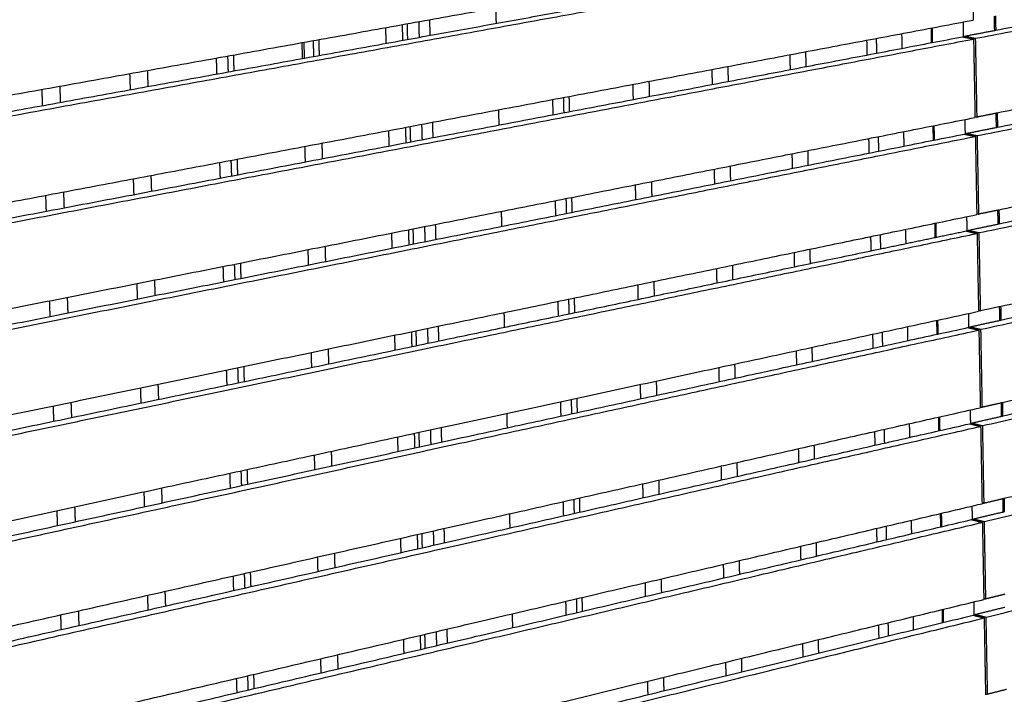
# Model space of a CAD drawing. Units: millimetres. Extents: x -6661 to 11500, y -3049 to 2259.
# Drawn here: x -5401 to -4790, y 481 to 900 of the extents above; entities that cross this region are included whole.
import ezdxf

# ---------------------------------------------------------------- set-up
doc = ezdxf.new("R2010")
doc.units = ezdxf.units.MM
doc.layers.add('V-PER321_2D', color=7, linetype='Continuous', true_color=0x000000)

msp = doc.modelspace()

# ---------------------------------------------------------------- linework, layer by layer
at = {"layer": 'V-PER321_2D', "color": 1, "lineweight": -3, "true_color": 0xff0000}
for points, weights in [([(-5523.23, 888.98), (-5152.87, 952.68), (-4817.95, 1010.29)], [6659.05823034, 7011.36206086, 7363.66589138]), ([(-5516.5, 887.44), (-5146.06, 951.29), (-4811.09, 1009.03)], [6650.98928164, 7003.29311216, 7355.59694267]), ([(-4216.58, 1000.45), (-4498.35, 946.72), (-4807.59, 887.76)], [8103.65745018, 7743.83494036, 7384.01243053]), ([(-4232.49, 999.87), (-4501.36, 948.71), (-4795.12, 892.81)], [8099.59437483, 7756.57887438, 7413.56337392]), ([(-5514.36, 833.4), (-5144.6, 899.87), (-4810.2, 959.98)], [6661.8575788, 7014.16140932, 7366.46523983]), ([(-5513.85, 820.38), (-5144.25, 887.48), (-4809.98, 948.16)], [6664.48096087, 7016.78479139, 7369.08862191]), ([(-4809.98, 948.16), (-4809.54, 923.7), (-4809.09, 899.28)], [7369.08862191, 7374.52277049, 7379.95691907]), ([(-4231.65, 952.94), (-4500.49, 899.71), (-4794.2, 841.54)], [8094.39289436, 7751.59423002, 7408.79556568]), ([(-4216.56, 945.2), (-4497.84, 889), (-4806.49, 827.34)], [8117.14912942, 7757.32661959, 7397.50410976]), ([(-4232.45, 944.59), (-4500.85, 891.08), (-4794.04, 832.63)], [8113.086048, 7770.07053617, 7427.05502435]), ([(-5520.56, 822), (-5180.45, 883.61), (-4870.35, 939.78)], [6672.54990958, 6995.46818692, 7318.38646426]), ([(-5105.6, 906.88), (-5105.47, 902.05), (-5105.34, 897.22)], [7068.97897303, 7070.00944301, 7071.039913]), ([(-5158.61, 833.26), (-4979.38, 867.12), (-4809.09, 899.28)], [7011.78795626, 7195.87243766, 7379.95691907]), ([(-5146.69, 899.49), (-5146.55, 894.63), (-5146.42, 889.78)], [7027.4472138, 7028.47768721, 7029.50816062]), ([(-4795.28, 901.89), (-4795.2, 897.35), (-4795.12, 892.81)], [7411.53198056, 7412.54765034, 7413.56332012]), ([(-5173.53, 884.86), (-5173.67, 889.74), (-5173.81, 894.62)], [7041.97165361, 7040.93535415, 7039.89905469]), ([(-5163.19, 886.74), (-5163.33, 891.6), (-5163.47, 896.47)], [7052.35454266, 7051.31823797, 7050.28193328]), ([(-5153.41, 898.28), (-5153.27, 893.42), (-5153.13, 888.56)], [7036.07860043, 7037.11132948, 7038.14405852]), ([(-4835.31, 894.33), (-4835.22, 889.77), (-4835.13, 885.2)], [7367.13596939, 7368.15163918, 7369.16730896]), ([(-4795.76, 892.69), (-4805.08, 890.92), (-4814.42, 889.14)], [7412.84728113, 7402.46433018, 7392.08137924]), ([(-4795.12, 892.81), (-4795.44, 892.75), (-4795.76, 892.69)], [7413.56337392, 7413.20532753, 7412.84728113]), ([(-4232.41, 897.54), (-4500.41, 842.04), (-4793.13, 781.41)], [8106.8161453, 7764.55168318, 7422.28722106]), ([(-5517.91, 755.29), (-5149.24, 825.43), (-4815.71, 888.9)], [6686.04158881, 7038.34541933, 7390.64924984]), ([(-5511.2, 753.59), (-5142.44, 823.91), (-4808.88, 887.51)], [6677.97264011, 7030.27647062, 7382.58030114]), ([(-5215.48, 887.13), (-5215.33, 882.22), (-5215.18, 877.32)], [6998.3673018, 6999.40360675, 7000.4399117]), ([(-4874.89, 877.64), (-4874.98, 882.23), (-4875.07, 886.82)], [7367.02781051, 7366.00639568, 7364.98498085]), ([(-4869.31, 887.91), (-4869.21, 883.32), (-4869.12, 878.73)], [7367.2951374, 7368.31599626, 7369.33685511]), ([(-4853.55, 890.89), (-4853.46, 886.31), (-4853.37, 881.73)], [7347.08615697, 7348.10182722, 7349.11749746]), ([(-4815.71, 888.9), (-4812.3, 888.2), (-4808.88, 887.51)], [7390.64924984, 7386.61477549, 7382.58030114]), ([(-4814.42, 889.14), (-4814.41, 888.89), (-4814.41, 888.63)], [7392.08137924, 7392.1381969, 7392.19501457]), ([(-4807.59, 887.76), (-4811, 888.45), (-4814.42, 889.14)], [7384.01243053, 7388.04690488, 7392.08137924]), ([(-4808.88, 887.51), (-4808.43, 863.14), (-4807.99, 838.81)], [7382.58030114, 7388.01444972, 7393.4485983]), ([(-4806.7, 839.07), (-4807.14, 863.39), (-4807.59, 887.76)], [7394.88072769, 7389.44657911, 7384.01243053]), ([(-4216.54, 890.13), (-4497.33, 831.49), (-4805.39, 767.14)], [8130.64080865, 7770.81829882, 7410.995789]), ([(-4232.4, 889.5), (-4500.34, 833.66), (-4792.97, 772.66)], [8126.57773191, 7783.56222517, 7440.54671843]), ([(-5225.98, 885.24), (-5225.82, 880.33), (-5225.67, 875.42)], [6987.98436422, 6989.02066844, 6990.05697266]), ([(-5278.6, 865.83), (-5278.76, 870.78), (-5278.92, 875.72)], [6938.14228313, 6937.10597844, 6936.06967374]), ([(-5267.95, 867.76), (-5268.11, 872.7), (-5268.27, 877.64)], [6948.52522118, 6947.48891587, 6946.45261057]), ([(-4922.59, 868.56), (-4922.69, 873.18), (-4922.79, 877.81)], [7315.11312004, 7314.09170521, 7313.07029038]), ([(-4913.2, 879.62), (-4913.1, 875), (-4913, 870.38)], [7323.45322848, 7324.4746433, 7325.49605813]), ([(-4970.98, 859.35), (-4971.09, 864.01), (-4971.2, 868.66)], [7263.19841916, 7262.17700505, 7261.15559094]), ([(-4961.46, 870.5), (-4961.36, 865.85), (-4961.25, 861.2)], [7271.538538, 7272.55995283, 7273.58136766]), ([(-5332.32, 856.1), (-5332.49, 861.08), (-5332.66, 866.06)], [6886.22759266, 6885.19128585, 6884.15497905]), ([(-5321.85, 868.01), (-5321.68, 863.03), (-5321.51, 858.06)], [6894.5379173, 6895.57422402, 6896.61053075]), ([(-5386.86, 846.22), (-5387.04, 851.24), (-5387.22, 856.26)], [6834.31290218, 6833.27659749, 6832.2402928]), ([(-5376.24, 858.23), (-5376.06, 853.22), (-5375.89, 848.21)], [6842.62323089, 6843.65953329, 6844.6958357]), ([(-5020.07, 850.01), (-5020.19, 854.7), (-5020.3, 859.39)], [7211.28373909, 7210.26232426, 7209.24090944]), ([(-5010.42, 861.25), (-5010.31, 856.57), (-5010.2, 851.89)], [7219.62384383, 7220.64526051, 7221.66667719]), ([(-5069.87, 840.54), (-5069.99, 845.26), (-5070.12, 849.98)], [7159.36904704, 7158.347633, 7157.32621896]), ([(-5060.1, 851.87), (-5059.97, 847.16), (-5059.85, 842.44)], [7167.70915706, 7168.73057157, 7169.75198608]), ([(-5509.08, 699.99), (-5140.99, 772.87), (-4807.99, 838.81)], [6688.84093727, 7041.14476778, 7393.4485983]), ([(-5103.88, 843.6), (-5103.75, 838.86), (-5103.62, 834.11)], [7082.50024991, 7083.51592031, 7084.5315907]), ([(-4808, 839.34), (-4807.35, 839.21), (-4806.7, 839.07)], [7396.41464403, 7395.64768586, 7394.88072769]), ([(-4794.84, 841.42), (-4800.77, 840.24), (-4806.7, 839.07)], [7408.0810385, 7401.4808831, 7394.88072769]), ([(-4232.36, 842.49), (-4505.58, 783.43), (-4804.51, 718.81)], [8120.3077948, 7771.08594048, 7421.86408616]), ([(-4794.2, 841.54), (-4794.52, 841.48), (-4794.84, 841.42)], [7408.79556568, 7408.43830209, 7408.0810385]), ([(-4794.2, 841.54), (-4794.12, 837.09), (-4794.04, 832.63)], [7425.05326571, 7426.05413253, 7427.05499935]), ([(-5511.72, 766.56), (-5330.82, 800.73), (-5158.61, 833.26)], [6675.34925803, 6843.56859031, 7011.78792258]), ([(-5161.63, 832.69), (-5161.49, 827.91), (-5161.35, 823.13)], [7063.87977611, 7064.90119094, 7065.92260577]), ([(-5158.61, 833.26), (-5158.61, 833.26), (-5158.61, 833.26)], [7011.78792258, 7011.78793942, 7011.78795626]), ([(-5151.58, 834.59), (-5151.45, 829.81), (-5151.31, 825.04)], [7049.6294915, 7050.64738508, 7051.66527867]), ([(-5144.88, 835.85), (-5144.75, 831.08), (-5144.61, 826.31)], [7040.96850029, 7041.98417007, 7042.99983985]), ([(-4834.15, 833.63), (-4834.07, 829.15), (-4833.98, 824.67)], [7380.65725455, 7381.65812137, 7382.65898819]), ([(-4794.68, 832.5), (-4803.98, 830.65), (-4813.31, 828.79)], [7426.33893466, 7415.95599656, 7405.57305847]), ([(-4216.52, 835.25), (-4496.83, 774.17), (-4804.3, 707.17)], [8144.13248788, 7784.30997806, 7424.48746823]), ([(-4794.04, 832.63), (-4794.36, 832.56), (-4794.68, 832.5)], [7427.05502435, 7426.6969795, 7426.33893466]), ([(-4231.55, 834.77), (-4499.39, 776.52), (-4791.91, 712.91)], [8141.14021387, 7797.58928584, 7454.03835782]), ([(-5515.27, 688.84), (-5147.43, 762.18), (-4814.6, 828.53)], [6699.53326804, 7051.83709856, 7404.14092908]), ([(-5508.57, 687.07), (-5140.65, 760.58), (-4807.77, 827.08)], [6691.46431934, 7043.76814986, 7396.07198037]), ([(-5171.66, 821.17), (-5171.8, 825.95), (-5171.94, 830.74)], [7055.53966767, 7054.51825285, 7053.49683802]), ([(-4873.65, 816.76), (-4873.75, 821.27), (-4873.84, 825.78)], [7380.59580423, 7379.58927609, 7378.58274796]), ([(-4868.08, 826.92), (-4867.99, 822.41), (-4867.9, 817.9)], [7380.88549993, 7381.89148175, 7382.89746356]), ([(-4852.35, 830.03), (-4852.27, 825.53), (-4852.18, 821.04)], [7360.60744305, 7361.60830988, 7362.6091767]), ([(-4814.6, 828.53), (-4813.95, 828.39), (-4813.3, 828.26)], [7404.14092908, 7403.3726028, 7402.60427653]), ([(-4813.31, 828.79), (-4813.3, 828.52), (-4813.3, 828.26)], [7405.57305847, 7405.63269407, 7405.69232967]), ([(-4806.49, 827.34), (-4809.9, 828.06), (-4813.31, 828.79)], [7397.50410976, 7401.53858412, 7405.57305847]), ([(-4813.3, 828.26), (-4813.3, 828.26), (-4813.3, 828.26)], [7402.60427653, 7402.60424766, 7402.60421879]), ([(-4813.3, 828.26), (-4810.54, 827.67), (-4807.77, 827.08)], [7402.60421879, 7399.33809958, 7396.07198037]), ([(-4807.77, 827.08), (-4807.33, 802.81), (-4806.89, 778.56)], [7396.07198037, 7401.50612895, 7406.94027753]), ([(-4805.6, 778.83), (-4806.04, 803.07), (-4806.49, 827.34)], [7408.37240692, 7402.93825834, 7397.50410976]), ([(-5223.69, 811.27), (-5223.84, 816.09), (-5223.99, 820.91)], [7003.6249772, 7002.60356237, 7001.58214755]), ([(-5213.52, 822.89), (-5213.37, 818.07), (-5213.23, 813.26)], [7011.96508564, 7012.98649814, 7014.00791064]), ([(-4921.26, 807.27), (-4921.36, 811.8), (-4921.46, 816.34)], [7328.68111376, 7327.67458562, 7326.66805748]), ([(-4911.88, 818.24), (-4911.79, 813.71), (-4911.69, 809.17)], [7337.05099558, 7338.05752372, 7339.06405185]), ([(-5276.5, 801.22), (-5276.66, 806.07), (-5276.82, 810.93)], [6951.71028673, 6950.6888719, 6949.66745707]), ([(-5266.19, 812.94), (-5266.03, 808.09), (-5265.88, 803.24)], [6960.05038605, 6961.07180281, 6962.09321956]), ([(-4960.05, 808.7), (-4959.95, 804.14), (-4959.84, 799.57)], [7285.13630511, 7286.14283324, 7287.14936138]), ([(-5319.65, 802.84), (-5319.48, 797.96), (-5319.32, 793.07)], [6908.1357047, 6909.15711952, 6910.17853435]), ([(-4969.56, 797.64), (-4969.66, 802.21), (-4969.77, 806.78)], [7276.76642329, 7275.75989515, 7274.75336701]), ([(-5330.1, 791.02), (-5330.27, 795.91), (-5330.44, 800.8)], [6899.79559626, 6898.77418143, 6897.7527666]), ([(-5018.54, 787.87), (-5018.65, 792.47), (-5018.77, 797.08)], [7224.85173281, 7223.84520468, 7222.83867654]), ([(-5008.91, 799.03), (-5008.8, 794.43), (-5008.69, 789.84)], [7233.22161463, 7234.22814277, 7235.23467091]), ([(-5384.52, 780.67), (-5384.69, 785.59), (-5384.87, 790.52)], [6847.88090578, 6846.85949096, 6845.83807613]), ([(-5373.92, 792.59), (-5373.74, 787.67), (-5373.57, 782.75)], [6856.22101061, 6857.24242598, 6858.26384134]), ([(-5058.48, 789.21), (-5058.36, 784.59), (-5058.24, 779.96)], [7181.30692416, 7182.31345179, 7183.31997942]), ([(-5068.23, 777.97), (-5068.35, 782.6), (-5068.48, 787.23)], [7172.93704234, 7171.9305142, 7170.92398607]), ([(-4231.52, 787.8), (-4498.95, 727.57), (-4791, 661.81)], [8134.86790951, 7792.06925624, 7449.27060296]), ([(-5506.45, 633.68), (-5139.2, 709.74), (-4806.89, 778.56)], [6702.3326165, 7054.63644702, 7406.94027753]), ([(-5102.17, 780.56), (-5102.04, 775.91), (-5101.91, 771.25)], [7096.02153782, 7097.02240409, 7098.02327036]), ([(-4806.9, 779.12), (-4806.25, 778.97), (-4805.6, 778.83)], [7409.90633323, 7409.13937008, 7408.37240692]), ([(-4793.77, 781.28), (-4799.68, 780.06), (-4805.6, 778.83)], [7421.57274724, 7414.97257708, 7408.37240692]), ([(-4216.5, 780.55), (-4496.32, 717.05), (-4803.21, 647.41)], [8157.62416712, 7797.80165729, 7437.97914746]), ([(-4793.13, 781.41), (-4793.45, 781.35), (-4793.77, 781.28)], [7422.28722106, 7421.92998415, 7421.57274724]), ([(-4793.13, 781.41), (-4793.05, 777.04), (-4792.97, 772.66)], [7438.57455086, 7439.56061472, 7440.54667859]), ([(-4231.51, 780.05), (-4498.88, 719.5), (-4790.85, 653.38)], [8154.63184509, 7811.08094829, 7467.53005149]), ([(-5149.77, 771.14), (-5149.63, 766.45), (-5149.5, 761.76)], [7063.18038257, 7064.18344087, 7065.18649917]), ([(-5143.08, 772.46), (-5142.95, 767.78), (-5142.82, 763.1)], [7054.48978544, 7055.49065226, 7056.49151908]), ([(-4833, 773.16), (-4832.92, 768.75), (-4832.83, 764.35)], [7394.1785397, 7395.16460266, 7396.15066562]), ([(-4793.61, 772.53), (-4802.89, 770.59), (-4812.2, 768.65)], [7439.83062114, 7429.44767942, 7419.0647377]), ([(-4792.97, 772.66), (-4793.29, 772.6), (-4793.61, 772.53)], [7440.54671843, 7440.18866979, 7439.83062114]), ([(-5505.95, 620.82), (-5138.86, 697.49), (-4806.68, 766.87)], [6704.95599857, 7057.25982909, 7409.56365961]), ([(-5169.81, 757.71), (-5169.95, 762.41), (-5170.08, 767.11)], [7069.1076614, 7068.10113326, 7067.09460512]), ([(-5159.79, 769.15), (-5159.65, 764.46), (-5159.52, 759.77)], [7077.47754322, 7078.48407135, 7079.49059949]), ([(-4872.43, 756.1), (-4872.52, 760.53), (-4872.61, 764.95)], [7394.16379796, 7393.17215651, 7392.18051506]), ([(-4866.86, 766.14), (-4866.77, 761.72), (-4866.69, 757.3)], [7394.47586865, 7395.46697033, 7396.45807201]), ([(-4866.69, 757.3), (-4839.98, 762.86), (-4813.49, 768.39)], [7358.86155622, 7388.24708227, 7417.63260831]), ([(-4851.17, 769.39), (-4851.08, 764.98), (-4850.99, 760.57)], [7374.1287282, 7375.11479207, 7376.10085593]), ([(-4813.49, 768.39), (-4810.08, 767.63), (-4806.68, 766.87)], [7417.63260831, 7413.59813396, 7409.56365961]), ([(-4812.2, 768.65), (-4812.2, 768.38), (-4812.19, 768.1)], [7419.0647377, 7419.12718738, 7419.18963706]), ([(-4805.39, 767.14), (-4808.8, 767.9), (-4812.2, 768.65)], [7410.995789, 7415.03026335, 7419.0647377]), ([(-4806.68, 766.87), (-4806.24, 742.69), (-4805.79, 718.53)], [7409.56365961, 7414.99780819, 7420.43195677]), ([(-4804.51, 718.81), (-4804.95, 742.96), (-4805.39, 767.14)], [7421.86408616, 7416.42993758, 7410.995789]), ([(-5211.57, 758.9), (-5211.42, 754.17), (-5211.28, 749.45)], [7025.56285274, 7026.56938088, 7027.57590902]), ([(-5512.63, 622.67), (-5174.84, 693.07), (-4866.69, 757.3)], [6713.02494728, 7035.94322107, 7358.86149487]), ([(-5221.72, 747.36), (-5221.87, 752.1), (-5222.02, 756.83)], [7017.19297092, 7016.18643878, 7015.17990664]), ([(-4919.94, 746.2), (-4920.04, 750.65), (-4920.13, 755.11)], [7342.24910748, 7341.25746604, 7340.26582459]), ([(-4910.57, 757.09), (-4910.48, 752.64), (-4910.38, 748.19)], [7350.64876268, 7351.64040413, 7352.63204558]), ([(-4866.69, 757.3), (-4866.69, 757.3), (-4866.69, 757.3)], [7358.86149487, 7358.86152554, 7358.86155622]), ([(-5274.41, 736.86), (-5274.57, 741.63), (-5274.72, 746.39)], [6965.27828045, 6964.27175231, 6963.26522418]), ([(-5264.12, 748.49), (-5263.97, 743.73), (-5263.81, 738.97)], [6973.64816227, 6974.65469041, 6975.66121855]), ([(-4958.64, 747.14), (-4958.54, 742.65), (-4958.44, 738.18)], [7298.73407221, 7299.72571366, 7300.7173551]), ([(-4968.13, 736.15), (-4968.24, 740.64), (-4968.34, 745.13)], [7290.33441675, 7289.34277544, 7288.35113412]), ([(-5327.89, 726.2), (-5328.06, 731), (-5328.22, 735.8)], [6913.36358998, 6912.35706184, 6911.35053371]), ([(-5317.46, 737.93), (-5317.3, 733.14), (-5317.13, 728.34)], [6921.7334718, 6922.73999898, 6923.74652616]), ([(-5017.01, 725.97), (-5017.13, 730.48), (-5017.24, 735)], [7238.41972654, 7237.42808344, 7236.43644034]), ([(-5007.4, 737.04), (-5007.29, 732.53), (-5007.18, 728.02)], [7246.81938174, 7247.81102319, 7248.80266463]), ([(-4231.47, 733.11), (-4498.44, 670.59), (-4789.94, 602.33)], [8148.35963483, 7805.56093965, 7462.76224446]), ([(-5382.18, 715.37), (-5382.36, 720.21), (-5382.53, 725.05)], [6861.44889951, 6860.44236901, 6859.43583852]), ([(-5371.6, 727.21), (-5371.43, 722.38), (-5371.26, 717.55)], [6869.81878133, 6870.82530946, 6871.8318376]), ([(-5066.6, 715.63), (-5066.72, 720.18), (-5066.84, 724.73)], [7186.50503607, 7185.51339051, 7184.52174496]), ([(-5056.86, 726.79), (-5056.74, 722.25), (-5056.63, 717.71)], [7194.90469127, 7195.89633271, 7196.88797416]), ([(-4216.49, 726.03), (-4495.82, 660.13), (-4802.13, 587.86)], [8171.11584635, 7811.29333652, 7451.4708267]), ([(-4792.06, 721.5), (-4792.05, 720.54), (-4792.03, 719.58)], [7452.09583601, 7452.31301211, 7452.53018821]), ([(-5153.13, 643.45), (-4975.05, 681.95), (-4805.79, 718.53)], [7052.26299455, 7236.34747566, 7420.43195677]), ([(-5100.46, 717.76), (-5100.34, 713.19), (-5100.21, 708.63)], [7109.54282297, 7110.52888683, 7111.5149507]), ([(-4805.81, 719.11), (-4805.16, 718.96), (-4804.51, 718.81)], [7423.39798906, 7422.63103761, 7421.86408616]), ([(-4792.67, 719.44), (-4792.35, 719.51), (-4792.03, 719.58)], [7810.77345356, 7811.14873259, 7811.52401162]), ([(-4792.03, 719.58), (-4791.97, 716.25), (-4791.91, 712.91)], [7452.53018821, 7453.28427302, 7454.03835782]), ([(-5141.29, 709.31), (-5141.16, 704.71), (-5141.02, 700.12)], [7068.01106524, 7068.99713178, 7069.98319832]), ([(-4831.86, 712.9), (-4831.77, 708.58), (-4831.69, 704.26)], [7407.69982424, 7408.67108495, 7409.64234567]), ([(-4792.55, 712.77), (-4801.81, 710.76), (-4811.1, 708.74)], [7453.32229847, 7442.9393577, 7432.55641693]), ([(-4791.91, 712.91), (-4792.23, 712.84), (-4792.55, 712.77)], [7454.03835782, 7453.68032814, 7453.32229847]), ([(-5510.01, 556.76), (-5143.84, 636.38), (-4812.38, 708.46)], [6726.51662651, 7078.82045703, 7431.12428754]), ([(-5503.33, 554.83), (-5137.07, 634.65), (-4805.58, 706.89)], [6718.44767781, 7070.75150832, 7423.05533884]), ([(-5167.96, 694.51), (-5168.1, 699.12), (-5168.23, 703.73)], [7082.67565512, 7081.68401367, 7080.69237223]), ([(-5157.96, 705.86), (-5157.82, 701.25), (-5157.69, 696.65)], [7091.07531032, 7092.06695177, 7093.05859322]), ([(-5147.96, 707.93), (-5147.83, 703.33), (-5147.69, 698.73)], [7076.73126613, 7077.71949281, 7078.7077195]), ([(-4871.2, 695.67), (-4871.29, 700.01), (-4871.38, 704.36)], [7407.73179168, 7406.75503692, 7405.77828217]), ([(-4865.65, 705.6), (-4865.56, 701.26), (-4865.47, 696.92)], [7408.06624608, 7409.04245937, 7410.01867265]), ([(-4849.98, 708.98), (-4849.9, 704.65), (-4849.81, 700.32)], [7387.65001335, 7388.62127426, 7389.59253516]), ([(-4812.38, 708.46), (-4808.98, 707.67), (-4805.58, 706.89)], [7431.12428754, 7427.08981319, 7423.05533884]), ([(-4811.1, 708.74), (-4811.09, 708.45), (-4811.09, 708.16)], [7432.55641693, 7432.6216789, 7432.68694087]), ([(-4804.3, 707.17), (-4807.7, 707.95), (-4811.1, 708.74)], [7424.48746823, 7428.52194258, 7432.55641693]), ([(-4805.58, 706.89), (-4805.14, 682.79), (-4804.7, 658.72)], [7423.05533884, 7428.48948742, 7433.923636]), ([(-4803.42, 659.01), (-4803.86, 683.07), (-4804.3, 707.17)], [7435.35576539, 7429.92161681, 7424.48746823]), ([(-5219.76, 683.71), (-5219.9, 688.35), (-5220.05, 693)], [7030.76096465, 7029.7693232, 7028.77768175]), ([(-5209.62, 695.16), (-5209.48, 690.52), (-5209.34, 685.88)], [7039.16061985, 7040.1522613, 7041.14390274]), ([(-4918.62, 685.36), (-4918.72, 689.73), (-4918.81, 694.1)], [7355.81710121, 7354.84034645, 7353.86359169]), ([(-4909.27, 696.17), (-4909.18, 691.8), (-4909.08, 687.43)], [7364.24652979, 7365.22328412, 7366.20003844]), ([(-4957.24, 685.8), (-4957.14, 681.4), (-4957.04, 677)], [7312.33183931, 7313.30859407, 7314.28534883]), ([(-5272.33, 672.75), (-5272.49, 677.43), (-5272.64, 682.11)], [6978.84627418, 6977.85463069, 6976.86298721]), ([(-5262.06, 684.3), (-5261.91, 679.63), (-5261.76, 674.96)], [6987.24592938, 6988.23757082, 6989.22921227]), ([(-4966.71, 674.9), (-4966.82, 679.3), (-4966.92, 683.71)], [7303.90241073, 7302.92565598, 7301.94890122]), ([(-5315.28, 673.28), (-5315.12, 668.57), (-5314.96, 663.87)], [6935.33122975, 6936.32287578, 6937.3145218]), ([(-5015.49, 664.29), (-5015.6, 668.72), (-5015.71, 673.16)], [7251.98772026, 7251.0109655, 7250.03421075]), ([(-5005.9, 675.28), (-5005.79, 670.85), (-5005.68, 666.43)], [7260.41714804, 7261.3939032, 7262.37065836]), ([(-5325.69, 661.63), (-5325.85, 666.34), (-5326.02, 671.05)], [6926.9315837, 6925.93994226, 6924.94830081]), ([(-4216.47, 671.7), (-4495.32, 603.41), (-4801.05, 528.54)], [8184.60752558, 7824.78501576, 7464.96250593]), ([(-5369.3, 662.09), (-5369.13, 657.35), (-5368.96, 652.61)], [6883.41654843, 6884.40818514, 6885.39982185]), ([(-5064.98, 653.53), (-5065.09, 657.99), (-5065.21, 662.46)], [7200.07302979, 7199.09627236, 7198.11951493]), ([(-5055.25, 664.61), (-5055.14, 660.15), (-5055.02, 655.7)], [7208.50245837, 7209.47921313, 7210.45596788]), ([(-4791.64, 661.66), (-4797.52, 660.34), (-4803.42, 659.01)], [7448.55609811, 7441.95593175, 7435.35576539]), ([(-4791, 661.81), (-4791.32, 661.74), (-4791.64, 661.66)], [7449.27060296, 7448.91335054, 7448.55609811]), ([(-4791, 661.81), (-4790.92, 657.59), (-4790.85, 653.38)], [7465.61712116, 7466.57357911, 7467.53003705]), ([(-5501.24, 501.87), (-5135.64, 584.2), (-4804.7, 658.72)], [6729.31597497, 7081.61980548, 7433.923636]), ([(-5379.86, 650.34), (-5380.03, 655.08), (-5380.2, 659.83)], [6875.0168932, 6874.02525177, 6873.03361034]), ([(-5098.76, 655.21), (-5098.64, 650.72), (-5098.52, 646.24)], [7123.06410262, 7124.03536627, 7125.00662993]), ([(-4804.71, 659.32), (-4804.07, 659.16), (-4803.42, 659.01)], [7436.8896917, 7436.12272854, 7435.35576539]), ([(-5507.4, 491.11), (-5142.05, 573.85), (-4811.28, 648.75)], [6740.00830574, 7092.31213626, 7444.61596678]), ([(-4848.8, 648.79), (-4848.72, 644.54), (-4848.64, 640.29)], [7401.1712985, 7402.12775501, 7403.08421152]), ([(-4830.71, 652.86), (-4830.63, 648.63), (-4830.55, 644.39)], [7421.22111, 7422.17756794, 7423.13402589]), ([(-4811.28, 648.75), (-4807.89, 647.93), (-4804.49, 647.12)], [7444.61596678, 7440.58149242, 7436.54701807]), ([(-4791.49, 653.24), (-4800.73, 651.14), (-4810, 649.04)], [7466.81397425, 7456.43103521, 7446.04809617]), ([(-4810, 649.04), (-4810, 648.74), (-4809.99, 648.44)], [7446.04809617, 7446.116174, 7446.18425184]), ([(-4803.21, 647.41), (-4806.61, 648.22), (-4810, 649.04)], [7437.97914746, 7442.01362182, 7446.04809617]), ([(-4790.85, 653.38), (-4791.17, 653.31), (-4791.49, 653.24)], [7467.53005149, 7467.17201287, 7466.81397425]), ([(-5503.84, 567.64), (-5324.2, 606.47), (-5153.13, 643.45)], [6715.82429573, 6884.04361846, 7052.26294118]), ([(-5500.73, 489.11), (-5135.3, 572.04), (-4804.49, 647.12)], [6731.93935704, 7084.24318756, 7436.54701807]), ([(-5156.13, 642.8), (-5156, 638.28), (-5155.87, 633.77)], [7104.67307743, 7105.64983218, 7106.62658694]), ([(-5153.13, 643.45), (-5153.13, 643.45), (-5153.13, 643.45)], [7052.26294118, 7052.26296786, 7052.26299455]), ([(-5146.16, 644.96), (-5146.03, 640.45), (-5145.9, 635.93)], [7090.28216471, 7091.25554713, 7092.22892956]), ([(-5139.5, 646.4), (-5139.37, 641.89), (-5139.24, 637.38)], [7081.53235574, 7082.50361665, 7083.47487755]), ([(-4869.98, 635.46), (-4870.07, 639.72), (-4870.16, 643.98)], [7421.2997854, 7420.33791734, 7419.37604927]), ([(-4864.44, 645.27), (-4864.35, 641.01), (-4864.27, 636.75)], [7421.6565934, 7422.61794116, 7423.57928891]), ([(-4804.49, 647.12), (-4804.05, 623.1), (-4803.62, 599.12)], [7436.54701807, 7441.98116665, 7447.41531523]), ([(-4802.34, 599.42), (-4802.77, 623.4), (-4803.21, 647.41)], [7448.84744462, 7443.41329604, 7437.97914746]), ([(-5166.12, 631.54), (-5166.25, 636.06), (-5166.38, 640.59)], [7096.24364884, 7095.26689409, 7094.29013933]), ([(-5207.69, 631.66), (-5207.55, 627.11), (-5207.41, 622.56)], [7052.75838695, 7053.73514171, 7054.71189647]), ([(-4917.31, 624.74), (-4917.4, 629.03), (-4917.49, 633.32)], [7369.38509493, 7368.42322686, 7367.4613588]), ([(-4907.97, 635.47), (-4907.88, 631.18), (-4907.79, 626.9)], [7377.84429689, 7378.80616496, 7379.76803302]), ([(-5217.81, 620.3), (-5217.95, 624.85), (-5218.09, 629.41)], [7044.32895623, 7043.35220255, 7042.37544886]), ([(-4955.84, 624.69), (-4955.75, 620.37), (-4955.65, 616.06)], [7325.92960619, 7326.89147437, 7327.85334255]), ([(-5270.26, 608.89), (-5270.41, 613.48), (-5270.56, 618.07)], [6992.4142679, 6991.43751314, 6990.46075839]), ([(-5260, 620.35), (-5259.86, 615.77), (-5259.71, 611.19)], [7000.84369648, 7001.82045124, 7002.79720599]), ([(-4965.3, 613.87), (-4965.4, 618.19), (-4965.5, 622.51)], [7317.47040446, 7316.50853639, 7315.54666832]), ([(-4216.45, 617.54), (-4494.82, 546.88), (-4799.97, 469.42)], [8198.09920482, 7838.27669499, 7478.45418516]), ([(-5013.98, 602.85), (-5014.09, 607.2), (-5014.19, 611.55)], [7265.55571398, 7264.59384592, 7263.63197785]), ([(-5004.4, 613.75), (-5004.29, 609.41), (-5004.19, 605.07)], [7274.01491288, 7274.97678248, 7275.93865208]), ([(-5323.5, 597.31), (-5323.66, 601.93), (-5323.82, 606.56)], [6940.49957743, 6939.52282267, 6938.54606791]), ([(-5313.1, 608.87), (-5312.95, 604.26), (-5312.79, 599.64)], [6948.92900601, 6949.90576076, 6950.88251552]), ([(-5498.64, 436.36), (-5133.87, 521.78), (-4803.62, 599.12)], [6742.8076542, 7095.11148472, 7447.41531523]), ([(-5063.36, 591.67), (-5063.47, 596.04), (-5063.59, 600.42)], [7213.64102177, 7212.67915458, 7211.71728738]), ([(-5053.65, 602.66), (-5053.54, 598.29), (-5053.43, 593.92)], [7222.10022547, 7223.062093, 7224.02396054]), ([(-4803.63, 599.74), (-4802.98, 599.58), (-4802.34, 599.42)], [7450.38136086, 7449.61440274, 7448.84744462]), ([(-4790.57, 602.18), (-4796.45, 600.8), (-4802.34, 599.42)], [7462.04776045, 7455.44760254, 7448.84744462]), ([(-4789.94, 602.33), (-4790.26, 602.25), (-4790.57, 602.18)], [7462.76224446, 7462.40500246, 7462.04776045]), ([(-4789.94, 602.33), (-4789.87, 598.19), (-4789.79, 594.06)], [7479.13840631, 7480.0800613, 7481.02171629]), ([(-5377.55, 585.56), (-5377.71, 590.22), (-5377.88, 594.87)], [6888.58488695, 6887.6081322, 6886.63137744]), ([(-5367, 597.22), (-5366.84, 592.57), (-5366.67, 587.93)], [6897.01430907, 6897.99106706, 6898.96782505]), ([(-4829.57, 593.05), (-4829.5, 588.89), (-4829.42, 584.73)], [7434.74239515, 7435.68405014, 7436.62570512]), ([(-4790.43, 593.91), (-4799.65, 591.74), (-4808.91, 589.56)], [7480.30565159, 7469.9227135, 7459.5397754]), ([(-4789.79, 594.06), (-4790.11, 593.99), (-4790.43, 593.91)], [7481.02176254, 7480.66370707, 7480.30565159]), ([(-5504.79, 425.72), (-5140.27, 511.55), (-4810.18, 589.26)], [6753.49998498, 7105.80381549, 7458.10764601]), ([(-5498.14, 423.65), (-5133.53, 509.68), (-4803.41, 587.56)], [6745.43103627, 7097.73486679, 7450.03869731]), ([(-5097.07, 592.88), (-5096.95, 588.49), (-5096.83, 584.09)], [7136.58539327, 7137.54185122, 7138.49830916]), ([(-4847.63, 588.82), (-4847.55, 584.65), (-4847.47, 580.48)], [7414.69258366, 7415.63423643, 7416.57588921]), ([(-4810.18, 589.26), (-4806.8, 588.41), (-4803.41, 587.56)], [7458.10764601, 7454.07317166, 7450.03869731]), ([(-4808.91, 589.56), (-4808.9, 589.25), (-4808.89, 588.94)], [7459.5397754, 7459.61066688, 7459.68155836]), ([(-4802.13, 587.86), (-4805.52, 588.71), (-4808.91, 589.56)], [7451.4708267, 7455.50530105, 7459.5397754]), ([(-4803.41, 587.56), (-4802.98, 563.96), (-4802.55, 540.39)], [7450.03869731, 7455.39971758, 7460.76073786]), ([(-4801.26, 540.05), (-4801.69, 563.94), (-4802.13, 587.86)], [7462.33912386, 7456.90497528, 7451.4708267]), ([(-5144.36, 582.23), (-5144.23, 577.81), (-5144.11, 573.38)], [7103.83305577, 7104.79160796, 7105.75016015]), ([(-5137.72, 583.73), (-5137.59, 579.31), (-5137.46, 574.88)], [7095.05364089, 7096.01009636, 7096.96655183]), ([(-4868.77, 575.47), (-4868.86, 579.65), (-4868.94, 583.83)], [7434.86777637, 7433.92079637, 7432.97381637]), ([(-4863.23, 585.16), (-4863.15, 580.99), (-4863.06, 576.81)], [7435.24696552, 7436.19343144, 7437.13989736]), ([(-5164.28, 568.81), (-5164.41, 573.25), (-5164.54, 577.69)], [7109.81164257, 7108.8497745, 7107.88790643]), ([(-5154.32, 579.99), (-5154.19, 575.56), (-5154.06, 571.13)], [7118.27084453, 7119.2327126, 7120.19458066]), ([(-4906.68, 574.99), (-4906.59, 570.79), (-4906.5, 566.58)], [7391.442064, 7392.38904537, 7393.33602675]), ([(-4916, 564.35), (-4916.09, 568.56), (-4916.18, 572.76)], [7382.95308238, 7382.00610414, 7381.0591259]), ([(-5215.86, 557.13), (-5216, 561.6), (-5216.13, 566.07)], [7057.89695081, 7056.93508338, 7055.97321596]), ([(-5205.76, 568.41), (-5205.62, 563.94), (-5205.48, 559.48)], [7066.35615406, 7067.31802212, 7068.27989019]), ([(-4954.45, 563.8), (-4954.36, 559.57), (-4954.26, 555.34)], [7339.52737352, 7340.4743549, 7341.42133627]), ([(-4216.43, 563.55), (-4494.32, 490.54), (-4798.9, 410.52)], [8211.59088405, 7851.76837422, 7491.9458644]), ([(-5257.96, 556.65), (-5257.81, 552.16), (-5257.67, 547.66)], [7014.44146358, 7015.40333165, 7016.36519972]), ([(-4963.89, 553.07), (-4963.99, 557.31), (-4964.09, 561.54)], [7331.03839818, 7330.09141241, 7329.14442663]), ([(-5268.2, 545.28), (-5268.34, 549.78), (-5268.49, 554.28)], [7005.98226162, 7005.02039178, 7004.05852194]), ([(-5002.91, 552.45), (-5002.8, 548.19), (-5002.7, 543.93)], [7287.61268305, 7288.55966443, 7289.5066458]), ([(-5310.94, 544.72), (-5310.79, 540.19), (-5310.63, 535.67)], [6962.52677234, 6963.48863741, 6964.45050247]), ([(-5012.47, 541.63), (-5012.58, 545.9), (-5012.68, 550.16)], [7279.12370771, 7278.17672633, 7277.22974496]), ([(-5496.06, 371.11), (-5132.11, 459.61), (-4802.53, 539.74)], [6756.29933343, 7108.60316395, 7460.90699447]), ([(-5321.32, 533.25), (-5321.47, 537.78), (-5321.63, 542.32)], [6954.06757115, 6953.10570308, 6952.14383502]), ([(-5061.75, 530.03), (-5061.86, 534.33), (-5061.97, 538.62)], [7227.20901724, 7226.26203586, 7225.31505448]), ([(-5052.06, 540.94), (-5051.95, 536.65), (-5051.84, 532.37)], [7235.69799047, 7236.6449729, 7237.59195533]), ([(-4802.55, 540.39), (-4802.54, 540.07), (-4802.53, 539.74)], [7460.76074456, 7460.83386951, 7460.90699447]), ([(-4802.55, 540.39), (-4801.9, 540.22), (-4801.26, 540.05)], [7463.87298628, 7463.10605507, 7462.33912386]), ([(-4802.55, 540.39), (-4802.55, 540.39), (-4802.55, 540.39)], [7460.76073786, 7460.76074121, 7460.76074456]), ([(-4789.52, 542.91), (-4795.38, 541.48), (-4801.26, 540.05)], [7475.53944263, 7468.93928325, 7462.33912386]), ([(-5364.71, 532.61), (-5364.55, 528.05), (-5364.39, 523.49)], [6910.61208264, 6911.57394775, 6912.53581286]), ([(-4828.44, 533.45), (-4828.36, 529.37), (-4828.28, 525.29)], [7448.2636803, 7449.19053233, 7450.11738436]), ([(-4789.37, 534.8), (-4798.58, 532.55), (-4807.82, 530.29)], [7493.79734594, 7483.41440029, 7473.03145463]), ([(-5495.56, 358.46), (-5131.77, 447.54), (-4802.32, 528.22)], [6758.9227155, 7111.22654602, 7463.53037654]), ([(-5375.24, 521.04), (-5375.4, 525.6), (-5375.57, 530.17)], [6902.15287892, 6901.19100852, 6900.22913812]), ([(-5147.48, 447.29), (-4974.09, 489.66), (-4809.09, 529.98)], [7110.15589967, 7290.87761245, 7471.59932524]), ([(-5095.38, 530.8), (-5095.26, 526.48), (-5095.14, 522.17)], [7150.10667842, 7151.04833341, 7151.9899884]), ([(-4846.46, 529.06), (-4846.38, 524.98), (-4846.3, 520.89)], [7428.21386881, 7429.14072083, 7430.06757286]), ([(-4809.09, 529.98), (-4805.71, 529.1), (-4802.32, 528.22)], [7471.59932524, 7467.56485089, 7463.53037654]), ([(-4807.82, 530.29), (-4807.81, 529.97), (-4807.8, 529.65)], [7473.03145463, 7473.10515977, 7473.1788649]), ([(-4801.05, 528.54), (-4804.43, 529.41), (-4807.82, 530.29)], [7464.96250593, 7468.99698028, 7473.03145463]), ([(-4802.32, 528.22), (-4801.89, 504.38), (-4801.46, 480.58)], [7463.53037654, 7468.96452512, 7474.3986737]), ([(-4800.18, 480.9), (-4800.61, 504.7), (-4801.05, 528.54)], [7475.83080309, 7470.39665451, 7464.96250593]), ([(-5142.57, 519.75), (-5142.45, 515.4), (-5142.32, 511.06)], [7117.38394684, 7118.32766366, 7119.27138047]), ([(-5135.94, 521.3), (-5135.82, 516.96), (-5135.7, 512.62)], [7108.57492604, 7109.51658103, 7110.45823602]), ([(-4867.56, 515.69), (-4867.64, 519.79), (-4867.73, 523.89)], [7448.43576487, 7447.50367417, 7446.57158348]), ([(-4862.03, 525.28), (-4861.95, 521.18), (-4861.87, 517.08)], [7448.83733115, 7449.76891848, 7450.70050581]), ([(-5162.46, 506.32), (-5162.58, 510.68), (-5162.71, 515.03)], [7123.37963121, 7122.43265236, 7121.48567351]), ([(-5152.51, 517.42), (-5152.38, 513.07), (-5152.25, 508.72)], [7131.86861163, 7132.81559115, 7133.76257066]), ([(-4905.39, 514.73), (-4905.3, 510.61), (-4905.21, 506.49)], [7405.0398311, 7405.97192536, 7406.90401961]), ([(-4914.69, 504.17), (-4914.78, 508.3), (-4914.87, 512.43)], [7396.52108238, 7395.58898402, 7394.65688566]), ([(-5213.92, 494.21), (-5214.05, 498.59), (-5214.19, 502.97)], [7071.4649421, 7070.51796258, 7069.57098307]), ([(-5203.83, 505.4), (-5203.7, 501.02), (-5203.57, 496.64)], [7079.95392116, 7080.90090254, 7081.84788391]), ([(-4953.07, 503.14), (-4952.97, 498.99), (-4952.88, 494.84)], [7353.12514063, 7354.05723531, 7354.98933]), ([(-4962.49, 492.49), (-4962.59, 496.65), (-4962.68, 500.8)], [7344.6063919, 7343.67429722, 7342.74220253]), ([(-5266.14, 481.91), (-5266.29, 486.32), (-5266.43, 490.74)], [7019.55025535, 7018.60327397, 7017.65629259]), ([(-5255.92, 493.2), (-5255.78, 488.79), (-5255.64, 484.38)], [7028.03922856, 7028.98620844, 7029.93318831]), ([(-5001.42, 491.38), (-5001.32, 487.21), (-5001.22, 483.03)], [7301.21044825, 7302.14254389, 7303.07463953]), ([(-4968.3, 491.07), (-4968.3, 491.07), (-4968.3, 491.07)], [7375.6222475, 7375.62225522, 7375.62226295]), ([(-5010.97, 480.65), (-5011.07, 484.83), (-5011.18, 489.01)], [7292.69169512, 7291.75960319, 7290.82751126]), ([(-4788.46, 483.85), (-4794.32, 482.38), (-4800.18, 480.9)], [7489.03114923, 7482.43097616, 7475.83080309]), ([(-4801.47, 481.24), (-4800.82, 481.07), (-4800.18, 480.9)], [7477.3647294, 7476.59776624, 7475.83080309])]:
    msp.add_rational_spline(points, weights, degree=2, dxfattribs=at)
at = {"layer": 'V-PER321_2D', "color": 5, "lineweight": -3, "true_color": 0x0000ff}
for points, weights in [([(-4795.76, 892.69), (-4795.84, 897.23), (-4795.92, 901.77)], [7412.84725542, 7411.83158232, 7410.81590921]), ([(-5160.17, 887.28), (-5160.31, 892.15), (-5160.45, 897.02)], [7055.397887, 7054.36158369, 7053.32528037]), ([(-4834.66, 894.46), (-4834.57, 889.89), (-4834.49, 885.32)], [7367.85203409, 7368.86770387, 7369.88337365]), ([(-4815.06, 888.76), (-4815.15, 893.44), (-4815.23, 898.12)], [7391.42213367, 7390.37805432, 7389.33397498]), ([(-5218.94, 886.5), (-5218.79, 881.6), (-5218.64, 876.69)], [6997.47867249, 6998.51535006, 6999.55202763]), ([(-5224.73, 885.46), (-5224.58, 880.55), (-5224.43, 875.64)], [6991.75015492, 6992.78682779, 6993.82350067]), ([(-5271.53, 867.11), (-5271.68, 872.05), (-5271.84, 876.99)], [6949.41658915, 6948.379493, 6947.34239685]), ([(-5063.59, 851.21), (-5063.47, 846.49), (-5063.34, 841.78)], [7168.60932435, 7169.6315253, 7170.65372625]), ([(-4813.95, 828.39), (-4814.03, 833), (-4814.12, 837.6)], [7404.91662937, 7403.88594475, 7402.85526013]), ([(-4794.68, 832.5), (-4794.76, 836.96), (-4794.84, 841.42)], [7426.33893466, 7425.33806783, 7424.33720101]), ([(-5158.33, 823.7), (-5158.47, 828.48), (-5158.61, 833.26)], [7068.96588073, 7067.9444659, 7066.92305107]), ([(-4833.5, 833.76), (-4833.42, 829.28), (-4833.33, 824.8)], [7381.37331924, 7382.37418606, 7383.37505289]), ([(-5269.45, 802.56), (-5269.6, 807.41), (-5269.76, 812.26)], [6962.99502387, 6961.97282292, 6960.95062197]), ([(-5061.96, 788.52), (-5061.84, 783.89), (-5061.72, 779.26)], [7182.21755659, 7183.22486321, 7184.23216983]), ([(-4812.84, 768.24), (-4812.92, 772.77), (-4813.01, 777.3)], [7418.41112269, 7417.39383398, 7416.37654528]), ([(-4793.61, 772.53), (-4793.69, 776.9), (-4793.77, 781.28)], [7439.83061389, 7438.84455003, 7437.85848616]), ([(-4832.36, 773.29), (-4832.27, 768.89), (-4832.19, 764.49)], [7394.89460439, 7395.88066826, 7396.86673212]), ([(-5156.51, 760.37), (-5156.64, 765.06), (-5156.78, 769.75)], [7082.53386889, 7081.52734353, 7080.52081818]), ([(-5267.38, 738.26), (-5267.53, 743.02), (-5267.68, 747.79)], [6976.57346745, 6975.56616339, 6974.55885934]), ([(-5060.34, 726.07), (-5060.23, 721.53), (-5060.11, 716.98)], [7195.82580756, 7196.81821688, 7197.8106262]), ([(-4792.67, 719.44), (-4792.68, 720.4), (-4792.7, 721.36)], [7451.81412352, 7451.5969467, 7451.37976989]), ([(-4811.74, 708.31), (-4811.82, 712.76), (-4811.9, 717.21)], [7431.905616, 7430.90172321, 7429.89783043]), ([(-4792.55, 712.77), (-4792.61, 716.11), (-4792.67, 719.44)], [7453.32229312, 7452.56820832, 7451.81412352]), ([(-4831.21, 713.04), (-4831.13, 708.72), (-4831.05, 704.4)], [7408.41588954, 7409.38714765, 7410.35840576]), ([(-5154.69, 697.27), (-5154.82, 701.87), (-5154.95, 706.48)], [7096.10186817, 7095.11022673, 7094.11858528]), ([(-5265.31, 674.21), (-5265.46, 678.89), (-5265.61, 683.56)], [6990.15191952, 6989.15951514, 6988.16711076]), ([(-5058.73, 663.86), (-5058.61, 659.4), (-5058.5, 654.94)], [7209.43407683, 7210.4115861, 7211.38909537]), ([(-4791.49, 653.24), (-4791.56, 657.45), (-4791.64, 661.66)], [7466.81397149, 7465.85751398, 7464.90105646]), ([(-4810.64, 648.6), (-4810.72, 652.97), (-4810.8, 657.35)], [7445.40010655, 7444.40960939, 7443.41911223]), ([(-4830.07, 653.01), (-4829.99, 648.77), (-4829.91, 644.53)], [7421.93717469, 7422.89363264, 7423.85009059]), ([(-5152.87, 634.42), (-5153, 638.93), (-5153.13, 643.45)], [7109.66986021, 7108.69310772, 7107.71635522]), ([(-5263.26, 610.41), (-5263.41, 615), (-5263.55, 619.58)], [7003.73039299, 7002.75288372, 7001.77537444]), ([(-5057.12, 601.88), (-5057.01, 597.5), (-5056.9, 593.13)], [7223.04234839, 7224.00496287, 7224.96757734]), ([(-4790.43, 593.91), (-4790.5, 598.04), (-4790.57, 602.18)], [7480.30564992, 7479.36399281, 7478.42233571]), ([(-4828.93, 593.2), (-4828.85, 589.04), (-4828.77, 584.88)], [7435.45845984, 7436.40011483, 7437.34176982]), ([(-4809.54, 589.1), (-4809.62, 593.4), (-4809.7, 597.7)], [7458.89460262, 7457.91750167, 7456.94040073]), ([(-5151.07, 571.8), (-5151.2, 576.23), (-5151.32, 580.67)], [7123.23785562, 7122.27598607, 7121.31411653]), ([(-5261.21, 546.86), (-5261.36, 551.36), (-5261.5, 555.86)], [7017.30887496, 7016.34625818, 7015.38364141]), ([(-5055.52, 540.13), (-5055.41, 535.84), (-5055.3, 531.55)], [7236.65064274, 7237.59835715, 7238.54607156]), ([(-4808.45, 529.81), (-4808.52, 534.04), (-4808.6, 538.27)], [7472.38909593, 7471.42539069, 7470.46168546]), ([(-4827.8, 533.6), (-4827.72, 529.52), (-4827.64, 525.45)], [7448.97974297, 7449.90659555, 7450.83344813]), ([(-5149.27, 509.43), (-5149.39, 513.77), (-5149.52, 518.12)], [7136.80584934, 7135.85886797, 7134.91188659]), ([(-5259.17, 483.55), (-5259.32, 487.96), (-5259.46, 492.37)], [7030.88736584, 7029.9396531, 7028.99194036])]:
    msp.add_rational_spline(points, weights, degree=2, dxfattribs=at)

doc.saveas('drawing.dxf')
